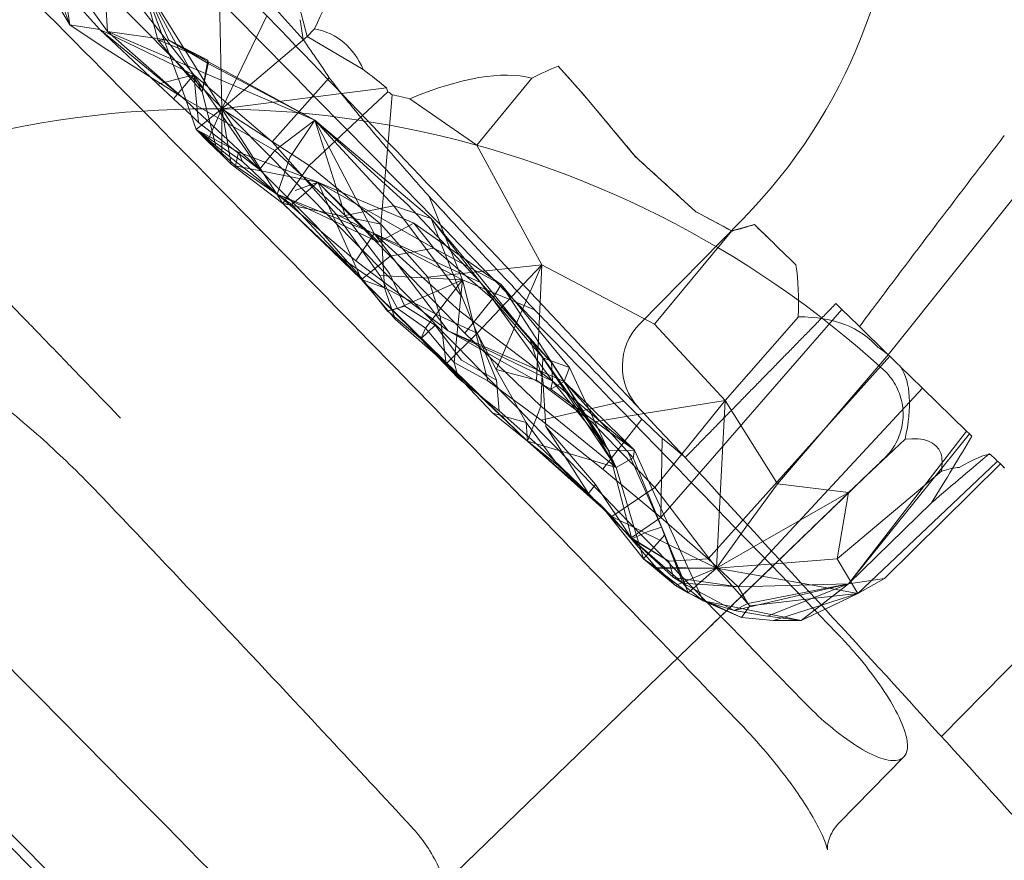
# Model space of a CAD drawing. Units: millimetres. Extents: x 0 to 41237, y -4212 to 7354.
# Drawn here: x 28599 to 28680, y 593 to 662 of the extents above; entities that cross this region are included whole.
import ezdxf

# ---------------------------------------------------------------- set-up
doc = ezdxf.new("R2010")
doc.units = ezdxf.units.MM
doc.layers.add('BT', color=7, linetype='Continuous')
doc.dimstyles.new('MURAT', dxfattribs={"dimtxt": 150, "dimasz": 150, "dimexe": 0, "dimexo": 50, "dimgap": 50, "dimtad": 1, "dimdec": 0, "dimtxsty": 'Standard', "dimcen": 0, "dimclrd": 256, "dimadec": 0, "dimazin": 0, "dimtfac": 1, "dimtdec": 0, "dimtix": 1, "dimtmove": 0, "dimatfit": 3, "dimfxl": 1, "dimarcsym": 0})

# ---------------------------------------------------------------- blocks, each defined once
blk = doc.blocks.new('A$C495F420D')
at = {"color": 0, "linetype": 'Continuous', "lineweight": 0}
for p, q in [((3721.052, 4702.474), (3715.647, 4710.029)), ((3717.957, 4703.037), (3715.379, 4707.401)), ((3736.069, 4707.687), (3737.502, 4702.055)), ((3722.328, 4706.342), (3728.184, 4698.899)), ((3730.488, 4696.096), (3723.95, 4706.554)), ((3723.95, 4706.554), (3727.063, 4698.183)), ((3725.202, 4701.781), (3723.95, 4706.554)), ((3723.95, 4706.554), (3728.861, 4697.507)), ((3726.111, 4701.767), (3723.95, 4706.554)), ((3720.431, 4702.629), (3717.559, 4705.841)), ((3717.957, 4703.037), (3717.559, 4705.841)), ((3730.488, 4696.096), (3730.275, 4705.543)), ((3717.957, 4703.037), (3717.216, 4705.001)), ((3720.929, 4704.689), (3721.052, 4702.474)), ((3730.488, 4696.096), (3734.183, 4703.771)), ((3717.957, 4703.037), (3720.721, 4701.19)), ((3717.957, 4703.037), (3720.431, 4702.629)), ((3736.932, 4703.449), (3737.191, 4701.817)), ((3728.184, 4698.899), (3720.431, 4702.629)), ((3724.573, 4698.753), (3720.431, 4702.629)), ((3727.221, 4697.077), (3720.431, 4702.629)), ((3727.221, 4697.077), (3721.052, 4702.474)), ((3725.171, 4701.898), (3721.052, 4702.474)), ((3721.052, 4702.474), (3726.3, 4700.235)), ((3737.502, 4702.055), (3738.123, 4702.703)), ((3806.755, 4702.658), (3785.36, 4675.857)), ((3726.111, 4701.767), (3725.171, 4701.898)), ((3726.127, 4700.699), (3725.202, 4701.781)), ((3726.111, 4701.767), (3725.202, 4701.781)), ((3725.202, 4701.781), (3729.338, 4700.124)), ((3726.111, 4701.767), (3729.338, 4700.124)), ((3738.127, 4695.181), (3726.111, 4701.767)), ((3726.111, 4701.767), (3729.364, 4699.846)), ((3736.586, 4701.276), (3730.488, 4696.096)), ((3737.502, 4702.055), (3736.586, 4701.276)), ((3742.128, 4699.338), (3737.502, 4702.055)), ((3720.721, 4701.19), (3727.221, 4697.077)), ((3728.861, 4697.507), (3726.127, 4700.699)), ((3726.3, 4700.235), (3727.985, 4699.516)), ((3728.861, 4697.507), (3729.338, 4700.124)), ((3728.861, 4697.507), (3729.364, 4699.846)), ((3729.338, 4700.124), (3729.364, 4699.846)), ((3729.364, 4699.846), (3738.127, 4695.181)), ((3760.282, 4697.256), (3758.171, 4699.633)), ((3725.218, 4698.149), (3728.184, 4698.899)), ((3728.184, 4698.899), (3726.512, 4696.923)), ((3727.985, 4699.516), (3738.127, 4695.181)), ((3734.626, 4693.399), (3728.184, 4698.899)), ((3728.184, 4698.899), (3733.578, 4691.107)), ((3728.184, 4698.899), (3728.572, 4694.993)), ((3725.218, 4698.149), (3724.573, 4698.753)), ((3726.512, 4696.923), (3725.218, 4698.149)), ((3728.367, 4694.417), (3727.063, 4698.183)), ((3734.626, 4693.399), (3739.327, 4698.668)), ((3751.468, 4693.105), (3755.998, 4698.644)), ((3728.861, 4697.507), (3729.999, 4693.052)), ((3740.348, 4697.358), (3730.488, 4696.096)), ((3744.036, 4697.83), (3740.348, 4697.358)), ((3742.071, 4695.557), (3744.164, 4697.513)), ((3744.177, 4693.353), (3744.521, 4697.257)), ((3764.505, 4692.2), (3760.282, 4697.256)), ((3726.512, 4696.923), (3727.973, 4695.554)), ((3727.221, 4697.077), (3727.554, 4696.764)), ((3727.221, 4697.077), (3727.502, 4696.915)), ((3727.502, 4696.915), (3734.85, 4692.672)), ((3727.554, 4696.764), (3733.578, 4691.107)), ((3745.957, 4696.939), (3751.468, 4693.105)), ((3730.488, 4696.096), (3728.367, 4694.417)), ((3730.488, 4696.096), (3729.302, 4693.444)), ((3730.488, 4696.096), (3730.48, 4692.311)), ((3730.488, 4696.096), (3737.672, 4691.447)), ((3730.488, 4696.096), (3735.516, 4688.314)), ((3731.238, 4691.553), (3730.488, 4696.096)), ((3727.973, 4695.554), (3728.572, 4694.993)), ((3728.572, 4694.993), (3733.578, 4691.107)), ((3734.85, 4692.672), (3738.127, 4695.181)), ((3738.127, 4695.181), (3736.079, 4692.094)), ((3737.672, 4691.447), (3742.071, 4695.557)), ((3738.127, 4695.181), (3740.634, 4687.324)), ((3744.634, 4688.108), (3738.127, 4695.181)), ((3738.127, 4695.181), (3747.709, 4687.065)), ((3745.795, 4688.198), (3738.127, 4695.181)), ((3738.127, 4695.181), (3743.02, 4685.834)), ((3729.302, 4693.444), (3728.367, 4694.417)), ((3731.614, 4691.419), (3728.367, 4694.417)), ((3729.999, 4693.052), (3728.367, 4694.417)), ((3728.367, 4694.417), (3731.85, 4692.539)), ((3728.367, 4694.417), (3732.176, 4691.758)), ((3730.48, 4692.311), (3729.302, 4693.444)), ((3739.886, 4687.428), (3734.626, 4693.399)), ((3743.582, 4686.601), (3744.177, 4693.353)), ((3729.999, 4693.052), (3735.038, 4689.09)), ((3731.614, 4691.419), (3731.85, 4692.539)), ((3731.85, 4692.539), (3738.384, 4690.062)), ((3732.176, 4691.758), (3731.85, 4692.539)), ((3733.578, 4691.107), (3734.85, 4692.672)), ((3740.634, 4687.324), (3734.85, 4692.672)), ((3756.826, 4683.261), (3751.468, 4693.105)), ((3730.48, 4692.311), (3731.238, 4691.553)), ((3731.238, 4691.553), (3735.516, 4688.314)), ((3735.038, 4689.09), (3732.176, 4691.758)), ((3735.038, 4689.09), (3736.079, 4692.094)), ((3764.548, 4692.168), (3764.505, 4692.2)), ((3764.505, 4692.2), (3769.476, 4687.655)), ((3731.614, 4691.419), (3736.236, 4688.223)), ((3738.384, 4690.062), (3731.614, 4691.419)), ((3738.215, 4686.501), (3733.578, 4691.107)), ((3735.516, 4688.314), (3737.672, 4691.447)), ((3743.582, 4686.601), (3737.672, 4691.447)), ((3738.384, 4690.062), (3736.236, 4688.223)), ((3738.384, 4690.062), (3736.51, 4689.375)), ((3738.384, 4690.062), (3741.973, 4682.057)), ((3744.354, 4683.971), (3738.384, 4690.062)), ((3738.384, 4690.062), (3747.933, 4684.627)), ((3746.292, 4686.69), (3738.384, 4690.062)), ((3738.384, 4690.062), (3743.372, 4685.115)), ((3735.038, 4689.09), (3743.02, 4685.834)), ((3735.038, 4689.09), (3743.372, 4685.115)), ((3741.505, 4683.598), (3735.038, 4689.09)), ((3743.582, 4686.601), (3735.516, 4688.314)), ((3740.054, 4683.998), (3735.516, 4688.314)), ((3741.973, 4682.057), (3735.516, 4688.314)), ((3735.516, 4688.314), (3736.236, 4688.223)), ((3750.307, 4682.026), (3747.557, 4688.893)), ((3736.236, 4688.223), (3741.973, 4682.057)), ((3740.634, 4687.324), (3744.634, 4688.108)), ((3744.634, 4688.108), (3750.281, 4680.593)), ((3747.709, 4687.065), (3744.634, 4688.108)), ((3745.795, 4688.198), (3751.791, 4681.81)), ((3769.511, 4687.629), (3769.476, 4687.655)), ((3769.476, 4687.655), (3772.49, 4686.051)), ((3750.307, 4682.026), (3739.886, 4687.428)), ((3739.886, 4687.428), (3743.484, 4682.385)), ((3740.634, 4687.324), (3744.296, 4682.547)), ((3743.372, 4685.115), (3746.292, 4686.69)), ((3747.933, 4684.627), (3746.292, 4686.69)), ((3746.292, 4686.69), (3753.497, 4681.631)), ((3747.709, 4687.065), (3750.281, 4680.593)), ((3751.796, 4682.157), (3747.709, 4687.065)), ((3747.709, 4687.065), (3751.791, 4681.81)), ((3764.899, 4678.406), (3773.375, 4687.03)), ((3738.215, 4686.501), (3741.92, 4682.254)), ((3743.582, 4686.601), (3747.44, 4682.234)), ((3743.582, 4686.601), (3743.885, 4681.371)), ((3766.104, 4678.367), (3772.49, 4686.051)), ((3774.333, 4686.579), (3772.49, 4686.051)), ((3772.51, 4686.036), (3772.49, 4686.051)), ((3774.346, 4686.57), (3774.333, 4686.579)), ((3775.601, 4685.349), (3774.333, 4686.579)), ((3743.02, 4685.834), (3741.505, 4683.598)), ((3743.02, 4685.834), (3751.791, 4681.81)), ((3743.02, 4685.834), (3749.112, 4677.822)), ((3750.092, 4679.453), (3743.02, 4685.834)), ((3747.933, 4684.627), (3744.354, 4683.971)), ((3752.769, 4680.446), (3747.933, 4684.627)), ((3747.933, 4684.627), (3753.497, 4681.631)), ((3743.885, 4681.371), (3740.054, 4683.998)), ((3740.054, 4683.998), (3741.973, 4682.057)), ((3741.505, 4683.598), (3749.112, 4677.822)), ((3741.973, 4682.057), (3744.354, 4683.971)), ((3744.354, 4683.971), (3750.503, 4677.625)), ((3747.44, 4682.234), (3754.045, 4682.957)), ((3754.045, 4682.957), (3756.826, 4683.261)), ((3755.295, 4681.632), (3756.826, 4683.261)), ((3756.826, 4683.261), (3755.859, 4681.033)), ((3756.687, 4680.154), (3756.826, 4683.261)), ((3756.826, 4683.261), (3766.104, 4678.367)), ((3743.422, 4680.346), (3741.92, 4682.254)), ((3741.973, 4682.057), (3743.885, 4681.371)), ((3744.755, 4678.772), (3741.973, 4682.057)), ((3741.973, 4682.057), (3748.945, 4675.109)), ((3748.814, 4675.356), (3741.973, 4682.057)), ((3743.484, 4682.385), (3750.307, 4682.026)), ((3744.938, 4679.668), (3743.484, 4682.385)), ((3745.564, 4679.856), (3744.296, 4682.547)), ((3750.307, 4682.026), (3744.938, 4679.668)), ((3747.262, 4678.047), (3750.307, 4682.026)), ((3748.469, 4679.023), (3747.44, 4682.234)), ((3750.307, 4682.026), (3749.605, 4675.219)), ((3756.242, 4679.547), (3750.307, 4682.026)), ((3752.377, 4673.695), (3750.307, 4682.026)), ((3757.619, 4675.207), (3751.791, 4681.81)), ((3751.791, 4681.81), (3755.862, 4677.112)), ((3751.791, 4681.81), (3757.707, 4673.679)), ((3751.796, 4682.157), (3755.862, 4677.112)), ((3743.885, 4681.371), (3748.469, 4679.023)), ((3743.885, 4681.371), (3744.755, 4678.772)), ((3751.519, 4677.617), (3755.295, 4681.632)), ((3753.497, 4681.631), (3752.769, 4680.446)), ((3755.859, 4681.033), (3753.081, 4674.628)), ((3759.102, 4674.805), (3753.497, 4681.631)), ((3753.497, 4681.631), (3758.682, 4673.659)), ((3744.129, 4679.448), (3743.422, 4680.346)), ((3753.093, 4673.749), (3750.281, 4680.593)), ((3750.503, 4677.625), (3752.769, 4680.446)), ((3752.769, 4680.446), (3756.916, 4675.607)), ((3744.938, 4679.668), (3744.129, 4679.448)), ((3744.172, 4679.46), (3744.129, 4679.448)), ((3744.129, 4679.448), (3744.307, 4679.3)), ((3745.564, 4679.856), (3744.172, 4679.46)), ((3744.938, 4679.668), (3747.262, 4678.047)), ((3745.564, 4679.856), (3748.044, 4678.282)), ((3750.092, 4679.453), (3757.707, 4673.679)), ((3756.402, 4673.765), (3756.687, 4680.154)), ((3781.541, 4679.577), (3766.624, 4662.451)), ((3781.043, 4680.061), (3781.541, 4679.577)), ((3782.87, 4678.282), (3781.541, 4679.577)), ((3744.307, 4679.3), (3746.879, 4677.172)), ((3748.945, 4675.109), (3744.755, 4678.772)), ((3748.469, 4679.023), (3751.519, 4677.617)), ((3748.945, 4675.109), (3748.469, 4679.023)), ((3777.957, 4678.978), (3771.934, 4672.085)), ((3748.044, 4678.282), (3746.879, 4677.172)), ((3746.879, 4677.172), (3747.262, 4678.047)), ((3749.605, 4675.219), (3747.262, 4678.047)), ((3750.231, 4675.407), (3748.044, 4678.282)), ((3749.112, 4677.822), (3758.682, 4673.659)), ((3757.577, 4673.005), (3749.112, 4677.822)), ((3749.112, 4677.822), (3757.707, 4673.679)), ((3771.934, 4672.085), (3766.104, 4678.367)), ((3785.36, 4675.857), (3782.87, 4678.282)), ((3748.224, 4675.739), (3746.879, 4677.172)), ((3751.519, 4677.617), (3748.945, 4675.109)), ((3756.756, 4671.622), (3750.503, 4677.625)), ((3753.081, 4674.628), (3751.519, 4677.617)), ((3762.356, 4667.975), (3755.862, 4677.112)), ((3755.862, 4677.112), (3756.916, 4673.809)), ((3755.862, 4677.112), (3757.619, 4675.207)), ((3749.963, 4673.886), (3748.224, 4675.739)), ((3748.814, 4675.356), (3755.65, 4668.744)), ((3750.231, 4675.407), (3753.093, 4673.749)), ((3756.916, 4675.607), (3756.756, 4671.622)), ((3762.95, 4666.556), (3756.916, 4675.607)), ((3756.916, 4675.607), (3759.102, 4674.805)), ((3770.519, 4659.056), (3785.492, 4675.728)), ((3776.228, 4665.223), (3785.36, 4675.857)), ((3748.945, 4675.109), (3752.786, 4671.049)), ((3755.65, 4668.744), (3748.945, 4675.109)), ((3749.605, 4675.219), (3752.377, 4673.695)), ((3749.605, 4675.219), (3749.963, 4673.886)), ((3753.081, 4674.628), (3756.402, 4673.765)), ((3755.53, 4670.273), (3753.081, 4674.628)), ((3757.619, 4675.207), (3762.356, 4667.975)), ((3757.707, 4673.679), (3757.619, 4675.207)), ((3758.682, 4673.659), (3759.102, 4674.805)), ((3759.102, 4674.805), (3762.95, 4666.556)), ((3786.404, 4674.839), (3787.22, 4674.044)), ((3749.963, 4673.886), (3750.517, 4673.447)), ((3756.789, 4670.467), (3752.377, 4673.695)), ((3753.319, 4671.229), (3753.093, 4673.749)), ((3760.984, 4670.304), (3756.402, 4673.765)), ((3757.153, 4669.934), (3756.916, 4673.809)), ((3787.22, 4674.044), (3788.193, 4673.097)), ((3750.517, 4673.447), (3753.319, 4671.229)), ((3757.707, 4673.679), (3757.577, 4673.005)), ((3758.682, 4673.659), (3757.577, 4673.005)), ((3757.577, 4673.005), (3764.463, 4668.001)), ((3757.707, 4673.679), (3762.356, 4667.975)), ((3757.707, 4673.679), (3764.463, 4668.001)), ((3758.682, 4673.659), (3762.95, 4666.556)), ((3764.346, 4667.374), (3758.682, 4673.659)), ((3758.682, 4673.659), (3764.463, 4668.001)), ((3788.193, 4673.097), (3772.999, 4656.743)), ((3791.812, 4669.572), (3788.193, 4673.097)), ((3771.934, 4672.085), (3765.266, 4671.001)), ((3768.368, 4667.669), (3771.934, 4672.085)), ((3771.525, 4664.268), (3771.934, 4672.085)), ((3771.934, 4672.085), (3776.228, 4665.223)), ((3789.74, 4644.414), (3817.023, 4672.172)), ((3755.65, 4668.744), (3756.756, 4671.622)), ((3756.756, 4671.622), (3762.95, 4666.556)), ((3763.58, 4672.034), (3756.789, 4670.467)), ((3755.53, 4670.273), (3752.786, 4671.049)), ((3752.786, 4671.049), (3755.65, 4668.744)), ((3753.319, 4671.229), (3756.977, 4667.987)), ((3756.789, 4670.467), (3761.865, 4666.424)), ((3765.266, 4671.001), (3760.984, 4670.304)), ((3761.865, 4666.424), (3765.075, 4670.55)), ((3755.53, 4670.273), (3758.182, 4666.719)), ((3755.53, 4670.273), (3755.65, 4668.744)), ((3757.153, 4669.934), (3760.686, 4664.419)), ((3757.153, 4669.934), (3761.259, 4665.173)), ((3760.984, 4670.304), (3766.147, 4664.919)), ((3766.624, 4662.451), (3766.741, 4668.974)), ((3782.084, 4656.975), (3791.812, 4669.572)), ((3782.084, 4656.975), (3792.052, 4669.338)), ((3786.748, 4668.902), (3782.097, 4664.511)), ((3792.052, 4669.338), (3791.812, 4669.572)), ((3792.237, 4669.158), (3792.052, 4669.338)), ((3755.65, 4668.744), (3758.182, 4666.719)), ((3755.65, 4668.744), (3762.599, 4662.52)), ((3761.69, 4663.453), (3755.65, 4668.744)), ((3755.65, 4668.744), (3762.95, 4666.556)), ((3760.686, 4664.419), (3756.977, 4667.987)), ((3762.356, 4667.975), (3764.257, 4660.681)), ((3762.356, 4667.975), (3763.897, 4667.941)), ((3764.346, 4667.374), (3762.95, 4666.556)), ((3764.463, 4668.001), (3763.897, 4667.941)), ((3763.897, 4667.941), (3766.697, 4661.666)), ((3764.463, 4668.001), (3764.346, 4667.374)), ((3764.346, 4667.374), (3766.972, 4661.031)), ((3767.334, 4661.661), (3764.463, 4668.001)), ((3766.147, 4664.919), (3768.368, 4667.669)), ((3768.479, 4667.551), (3768.636, 4667.382)), ((3762.599, 4662.52), (3758.182, 4666.719)), ((3766.624, 4662.451), (3761.865, 4666.424)), ((3762.95, 4666.556), (3765.211, 4659.037)), ((3794.287, 4667.005), (3782.864, 4656.192)), ((3785.064, 4657.411), (3794.595, 4666.861)), ((3781.141, 4659.031), (3789.748, 4666.256)), ((3761.259, 4665.173), (3760.686, 4664.419)), ((3764.257, 4660.681), (3761.259, 4665.173)), ((3762.599, 4662.52), (3766.147, 4664.919)), ((3771.212, 4658.284), (3766.147, 4664.919)), ((3776.228, 4665.223), (3773.778, 4661.834)), ((3782.097, 4664.511), (3776.228, 4665.223)), ((3760.686, 4664.419), (3764.196, 4660.783)), ((3760.686, 4664.419), (3761.909, 4663.139)), ((3771.212, 4658.284), (3771.525, 4664.268)), ((3775.036, 4660.472), (3782.097, 4664.511)), ((3782.097, 4664.511), (3781.141, 4659.031)), ((3762.02, 4663.039), (3761.69, 4663.453)), ((3762.599, 4662.52), (3761.69, 4663.453)), ((3782.084, 4656.975), (3788.924, 4663.647)), ((3761.909, 4663.139), (3762.101, 4662.937)), ((3765.211, 4659.037), (3762.02, 4663.039)), ((3762.101, 4662.937), (3764.257, 4660.681)), ((3771.212, 4658.284), (3762.599, 4662.52)), ((3766.262, 4658.322), (3762.599, 4662.52)), ((3764.196, 4660.783), (3766.624, 4662.451)), ((3766.624, 4662.451), (3770.519, 4659.056)), ((3765.519, 4661.267), (3766.697, 4661.666)), ((3768.742, 4656.675), (3766.697, 4661.666)), ((3766.697, 4661.666), (3768.431, 4657.048)), ((3767.334, 4661.661), (3770.111, 4655.582)), ((3773.778, 4661.834), (3771.212, 4658.284)), ((3767.293, 4658.839), (3764.196, 4660.783)), ((3764.196, 4660.783), (3764.257, 4660.681)), ((3765.519, 4661.267), (3764.257, 4660.681)), ((3766.101, 4660.062), (3766.972, 4661.031)), ((3768.886, 4656.254), (3766.972, 4661.031)), ((3764.257, 4660.681), (3767.664, 4657.517)), ((3764.257, 4660.681), (3767.293, 4658.839)), ((3768.431, 4657.048), (3764.257, 4660.681)), ((3766.101, 4660.062), (3765.211, 4659.037)), ((3771.212, 4658.284), (3775.036, 4660.472)), ((3766.262, 4658.322), (3765.211, 4659.037)), ((3765.211, 4659.037), (3767.842, 4656.86)), ((3765.211, 4659.037), (3768.886, 4656.254)), ((3765.211, 4659.037), (3766.375, 4658.248)), ((3766.262, 4658.322), (3771.212, 4658.284)), ((3766.375, 4658.248), (3766.262, 4658.322)), ((3771.212, 4658.284), (3766.375, 4658.248)), ((3767.293, 4658.839), (3770.519, 4659.056)), ((3767.293, 4658.839), (3767.664, 4657.517)), ((3771.212, 4658.284), (3767.842, 4656.86)), ((3771.212, 4658.284), (3768.886, 4656.254)), ((3772.999, 4656.743), (3770.519, 4659.056)), ((3771.212, 4658.284), (3776.675, 4658.695)), ((3778.21, 4657.028), (3771.212, 4658.284)), ((3773.97, 4655.186), (3771.212, 4658.284)), ((3776.675, 4658.695), (3781.141, 4659.031)), ((3782.864, 4656.192), (3781.141, 4659.031)), ((3766.375, 4658.248), (3767.842, 4656.86)), ((3767.664, 4657.517), (3772.999, 4656.743)), ((3768.431, 4657.048), (3767.664, 4657.517)), ((3767.842, 4656.86), (3768.886, 4656.254)), ((3772.999, 4656.743), (3768.431, 4657.048)), ((3768.431, 4657.048), (3772.666, 4654.785)), ((3768.742, 4656.675), (3768.431, 4657.048)), ((3768.742, 4656.675), (3770.111, 4655.582)), ((3782.084, 4656.975), (3772.666, 4654.785)), ((3772.999, 4656.743), (3782.084, 4656.975)), ((3772.999, 4656.743), (3773.802, 4655.368)), ((3773.802, 4655.368), (3782.084, 4656.975)), ((3775.424, 4654.314), (3782.084, 4656.975)), ((3782.084, 4656.975), (3778.18, 4653.952)), ((3782.864, 4656.192), (3778.21, 4657.028)), ((3782.084, 4656.975), (3785.064, 4657.411)), ((3782.864, 4656.192), (3785.064, 4657.411)), ((3768.886, 4656.254), (3773.282, 4654.218)), ((3769.102, 4656.143), (3768.886, 4656.254)), ((3769.102, 4656.143), (3770.111, 4655.582)), ((3779.344, 4655.794), (3782.864, 4656.192)), ((3779.857, 4655.236), (3782.864, 4656.192)), ((3782.864, 4656.192), (3780.164, 4654.901)), ((3770.111, 4655.582), (3773.282, 4654.218)), ((3770.111, 4655.582), (3778.18, 4653.952)), ((3770.111, 4655.582), (3772.666, 4654.785)), ((3772.666, 4654.785), (3773.802, 4655.368)), ((3773.282, 4654.218), (3773.97, 4655.186)), ((3773.97, 4655.186), (3779.344, 4655.794)), ((3775.902, 4653.979), (3779.857, 4655.236)), ((3772.666, 4654.785), (3775.424, 4654.314)), ((3778.18, 4653.952), (3775.424, 4654.314)), ((3780.164, 4654.901), (3778.18, 4653.952)), ((3773.282, 4654.218), (3775.902, 4653.979)), ((3778.18, 4653.952), (3775.902, 4653.979)), ((3770.633, 4653.408), (3733.858, 4617.882)), ((3786.646, 4642.727), (3781.321, 4637.309))]:
    blk.add_line(p, q, dxfattribs=at)
for centre, radius, start, end in [((3741.282, 4718.573), 45, 315.49487, 45.49487), ((3729.435, 4613.609), 82.5, 47.70933, 109.39028), ((3768.465, 4674.901), 5, 135.49487, 223.02501)]:
    blk.add_arc(centre, radius, start, end, dxfattribs=at)
at = {"color": 0, "linetype": 'Continuous', "lineweight": 0, "extrusion": (0, 0, -1)}
for centre, major_axis, ratio, start_param, end_param in [((3208.63, 3997.502), (-536.126, -730.934), 0.046996, -2.9495, -2.907743), ((3731.756, 4673.36), (14.403, -29.778), 0.760043, -2.177868, -2.099373), ((3398.856, 4235.79), (-359.326, -461.816), 0.095614, 2.975698, 3.099375), ((3721.616, 4682.649), (0.251, -32.737), 0.774555, -2.047041, -2.036142), ((3762.732, 4691.716), (-51.475, 27.43), 0.00725, -1.765768, -1.706744), ((3752.671, 4686.912), (-157.277, -44.898), 0.038703, -1.697989, -1.686212), ((3765.543, 4695.106), (40.831, -39.609), 0.000001, -1.32191, -1.266956), ((1763.927, 2812.114), (1049.697, -2527.091), 0.997604, -1.931171, -1.929369), ((2019.379, 3142.435), (2186.349, -1220.687), 0.918268, -1.25941, -1.257582), ((3519.907, 4387.426), (-264.079, -289.574), 0.128403, 3.026318, 3.156767), ((2039.173, 3168.363), (2196.841, -1113.775), 0.918646, -1.217394, -1.214952), ((3558.218, 4435.416), (-227.545, -240.086), 0.14853, 3.109923, 3.130665), ((3765.714, 4694.994), (29.267, -28.508), 0.000001, -0.834857, -0.785578), ((2296.236, 3496.899), (1970.73, -613.378), 0.877384, -1.036067, -1.035014), ((3606.799, 4496.138), (-182.554, -172.153), 0.082141, 3.033104, 3.172109), ((3470.669, 4334.001), (-328.722, -356.818), 0.067036, -2.847864, -2.80592), ((3528.724, 4406.725), (-272.2, -266.062), 0.017521, 2.860192, 2.927389), ((3596.833, 4483.654), (-192.406, -184.96), 0.078992, -3.097012, -3.044098), ((3765.879, 4694.833), (29.069, -28.316), 0.000001, -0.283243, -0.211498), ((3608.176, 4490.757), (-189.572, -179.287), 0.003487, 2.953507, 2.955807), ((3765.62, 4695.085), (29.328, -28.568), 0.000001, -0.198897, 0.155343)]:
    blk.add_ellipse(centre, major_axis=major_axis, ratio=ratio, start_param=start_param, end_param=end_param, dxfattribs=at)
at = {"color": 0, "linetype": 'Continuous', "lineweight": 0}
for centre, major_axis, ratio, start_param, end_param in [((3432.826, 4278.343), (307.42, 423.446), 0.097741, -0.057964, 0.044103), ((3415.599, 4256.764), (356.66, 443.911), 0.099027, 0.184232, 0.203655), ((3763.52, 4692.754), (-38.536, 43.365), 0.009962, -1.476026, -1.420357), ((3733.673, 4675.726), (-10.4, 24.723), 0.842084, -0.948169, -0.930912), ((3677.998, 4585.459), (76.503, 107.607), 0.424325, 0.165096, 0.189678), ((3763.441, 4692.49), (36.934, -44.163), 0.011162, 1.554168, 1.669208), ((3763.57, 4692.682), (-41.833, 38.23), 0.004955, -1.708768, -1.589652), ((2372.966, 3215.036), (-582.173, 2112.028), 0.89431, -1.068056, -1.067229), ((1816.762, 2880.186), (353.836, 2628.736), 0.993613, -0.68941, -0.687376), ((3765.289, 4694.855), (-40.87, 39.622), 0.006384, -1.819659, -1.788048), ((3523.344, 4391.731), (251.058, 298.425), 0.142412, -0.1795, -0.126573), ((3602.114, 4490.268), (-183.794, -185.194), 0.113743, 2.964847, 3.114917), ((2598.946, 3790.099), (-1571.679, 53.455), 0.845252, -2.379175, -2.377594), ((3188.588, 4017.009), (610.233, 623.297), 0.735744, 0.063524, 0.067018), ((3582.601, 4465.826), (-211.588, -201.69), 0.034115, -3.104608, -3.002742), ((3620.795, 4513.669), (-171.419, -152.612), 0.055598, -3.071606, -3.014255), ((3582.599, 4465.824), (-211.59, -201.693), 0.034114, 3.097707, 3.107139)]:
    blk.add_ellipse(centre, major_axis=major_axis, ratio=ratio, start_param=start_param, end_param=end_param, dxfattribs=at)
for points, knots in [([(3716.519, 4519.937), (3714.312, 4522.435), (3712.101, 4524.929), (3703.236, 4534.889), (3696.546, 4542.322), (3679.239, 4561.34), (3668.563, 4572.87), (3647.012, 4595.742), (3636.138, 4607.085), (3614.194, 4629.581), (3603.125, 4640.734), (3580.796, 4662.847), (3569.535, 4673.807), (3546.826, 4695.529), (3535.376, 4706.292), (3512.294, 4727.619), (3500.661, 4738.182), (3477.212, 4759.105), (3465.397, 4769.466), (3441.59, 4789.98), (3429.598, 4800.135), (3405.439, 4820.234), (3393.272, 4830.179), (3368.769, 4849.857), (3356.431, 4859.59), (3331.591, 4878.841), (3319.087, 4888.359), (3293.917, 4907.176), (3281.25, 4916.476), (3255.758, 4934.855), (3242.932, 4943.934), (3217.126, 4961.869), (3204.145, 4970.724), (3178.032, 4988.209), (3164.899, 4996.839), (3138.488, 5013.868), (3125.208, 5022.269), (3098.506, 5038.839), (3085.083, 5047.008), (3058.097, 5063.113), (3044.535, 5071.049), (3027.378, 5080.889), (3023.846, 5082.904), (3020.31, 5084.911)], [0, 0, 0, 0, 10.000016, 10.000016, 40.000454, 40.000454, 87.139475, 87.139475, 134.27762, 134.27762, 181.415766, 181.415766, 228.5541, 228.5541, 275.692732, 275.692732, 322.831702, 322.831702, 369.970997, 369.970997, 417.11056, 417.11056, 464.250302, 464.250302, 511.390115, 511.390115, 558.529882, 558.529882, 605.669493, 605.669493, 652.808852, 652.808852, 699.947896, 699.947896, 747.0866, 747.0866, 794.224993, 794.224993, 841.363167, 841.363167, 888.501292, 888.501292, 900.698938, 900.698938, 900.698938, 900.698938]), ([(3187.688, 5082.602), (3202.551, 5074.229), (3217.284, 5065.591), (3246.201, 5047.964), (3260.342, 5039.019), (3282.789, 5024.312), (3291.163, 5018.71), (3307.274, 5007.715), (3315.012, 5002.335), (3328.503, 4992.787), (3334.273, 4988.649), (3346.262, 4979.939), (3352.475, 4975.362), (3368.868, 4963.124), (3378.993, 4955.397), (3421.185, 4922.537), (3452.491, 4896.528), (3524.115, 4834.065), (3563.978, 4796.994), (3613.984, 4748.71), (3624.835, 4738.123), (3641.385, 4721.837), (3647.116, 4716.172), (3657.685, 4705.684), (3662.526, 4700.864), (3673.24, 4690.166), (3679.108, 4684.285), (3695.599, 4667.713), (3706.195, 4657.008), (3726.526, 4636.405), (3736.262, 4626.512), (3745.981, 4616.628)], [-73.010256, -73.010256, -73.010256, -73.010256, -67.862198, -67.862198, -62.834662, -62.834662, -59.812296, -59.812296, -56.986496, -56.986496, -54.857845, -54.857845, -52.544615, -52.544615, -48.725657, -48.725657, -36.511221, -36.511221, -20.200482, -20.200482, -15.651362, -15.651362, -13.234007, -13.234007, -11.184511, -11.184511, -8.691633, -8.691633, -4.169186, -4.169186, 0, 0, 0, 0]), ([(3286.224, 5075.407), (3308.585, 5061.435), (3330.659, 5046.876), (3366.25, 5022.273), (3379.893, 5012.562), (3404.121, 4994.844), (3414.744, 4986.908), (3438.065, 4969.134), (3450.721, 4959.253), (3491.59, 4926.619), (3519.298, 4903.352), (3583.829, 4846.836), (3620.018, 4813.276), (3666.362, 4768.562), (3677.066, 4758.111), (3696.915, 4738.527), (3706.075, 4729.408), (3727.247, 4708.164), (3739.23, 4696.013), (3761.231, 4673.508), (3771.267, 4663.164), (3781.247, 4652.807)], [-65.251182, -65.251182, -65.251182, -65.251182, -57.300026, -57.300026, -52.283258, -52.283258, -48.313432, -48.313432, -43.50622, -43.50622, -32.656629, -32.656629, -17.822464, -17.822464, -13.334258, -13.334258, -9.456386, -9.456386, -4.333038, -4.333038, 0, 0, 0, 0]), ([(3182.891, 5074.736), (3208.958, 5060.026), (3234.445, 5044.495), (3269.023, 5022.045), (3278.399, 5015.815), (3296.296, 5003.661), (3304.829, 4997.75), (3319.496, 4987.396), (3325.656, 4982.987), (3338.325, 4973.801), (3344.829, 4969.018), (3361.867, 4956.318), (3372.348, 4948.334), (3415.215, 4915), (3446.754, 4888.873), (3519.725, 4825.258), (3560.313, 4787.382), (3610.281, 4739.008), (3620.464, 4729.055), (3636.005, 4713.746), (3641.392, 4708.419), (3651.408, 4698.475), (3656.04, 4693.862), (3666.481, 4683.435), (3672.285, 4677.619), (3689.052, 4660.768), (3699.991, 4649.716), (3720.721, 4628.704), (3730.512, 4618.753), (3740.277, 4608.807)], [-72.793096, -72.793096, -72.793096, -72.793096, -63.810228, -63.810228, -60.439404, -60.439404, -57.332313, -57.332313, -55.064894, -55.064894, -52.648222, -52.648222, -48.703748, -48.703748, -36.389575, -36.389575, -19.809978, -19.809978, -15.54404, -15.54404, -13.274108, -13.274108, -11.315502, -11.315502, -8.853059, -8.853059, -4.192142, -4.192142, 0, 0, 0, 0]), ([(3283.884, 5069.743), (3306.466, 5055.759), (3328.736, 5041.143), (3364.153, 5016.706), (3377.436, 5007.26), (3401.084, 4989.974), (3411.488, 4982.201), (3434.394, 4964.735), (3446.854, 4954.995), (3488.044, 4922.055), (3516.234, 4898.283), (3580.227, 4841.964), (3615.519, 4809.125), (3661.095, 4765.13), (3671.866, 4754.614), (3691.767, 4734.995), (3700.912, 4725.905), (3721.96, 4704.838), (3733.836, 4692.841), (3756.628, 4669.646), (3767.534, 4658.47), (3778.388, 4647.283)], [-65.178114, -65.178114, -65.178114, -65.178114, -57.161226, -57.161226, -52.278033, -52.278033, -48.389478, -48.389478, -43.654789, -43.654789, -32.599188, -32.599188, -18.128478, -18.128478, -13.619308, -13.619308, -9.756694, -9.756694, -4.695834, -4.695834, 0, 0, 0, 0]), ([(3492.26, 4938.939), (3498.108, 4934.235), (3503.925, 4929.492), (3518.813, 4917.188), (3527.839, 4909.57), (3554.678, 4886.438), (3572.251, 4870.649), (3598.131, 4846.455), (3606.68, 4838.304), (3623.618, 4821.848), (3632.007, 4813.543), (3648.637, 4796.788), (3656.878, 4788.338), (3673.225, 4771.309), (3681.332, 4762.73), (3697.436, 4745.464), (3705.432, 4736.777), (3721.351, 4719.332), (3729.272, 4710.575), (3737.191, 4701.817)], [0.2251845, 0.2251845, 0.2251845, 0.2251845, 0.2477016, 0.2477016, 0.2831254, 0.2831254, 0.3539731, 0.3539731, 0.3893969, 0.3893969, 0.4248207, 0.4248207, 0.4602445, 0.4602445, 0.4956683, 0.4956683, 0.5310922, 0.5310922, 0.566516, 0.566516, 0.566516, 0.566516]), ([(3726.537, 4603.686), (3690.872, 4640.199), (3655.066, 4676.514), (3582.073, 4748.234), (3544.998, 4783.538), (3507.193, 4817.701)], [-30.632964, -30.632964, -30.632964, -30.632964, -15.300268, -15.300268, 0, 0, 0, 0]), ([(3815.447, 4615.707), (3802.399, 4630.487), (3789.194, 4645.121), (3762.478, 4674.089), (3748.966, 4688.424), (3707.97, 4730.984), (3680.025, 4758.764), (3651.463, 4785.947)], [0, 0, 0, 0, 0.0591449, 0.0591449, 0.1182897, 0.1182897, 0.2365795, 0.2365795, 0.2365795, 0.2365795]), ([(3773.184, 4645.455), (3770.882, 4647.846), (3768.577, 4650.237), (3759.347, 4659.795), (3752.399, 4666.955), (3737.923, 4681.791), (3730.39, 4689.467), (3714.874, 4705.179), (3706.888, 4713.213), (3697.114, 4722.973), (3695.355, 4724.727), (3693.594, 4726.48)], [0, 0, 0, 0, 10.000084, 10.000084, 40.002127, 40.002127, 72.302108, 72.302108, 106.295399, 106.295399, 113.748989, 113.748989, 113.748989, 113.748989]), ([(3737.191, 4701.817), (3737.425, 4701.468), (3737.66, 4701.12), (3738.133, 4700.43), (3738.371, 4700.087), (3738.609, 4699.746)], [0.000001, 0.000001, 0.000001, 0.000001, 0.1321525, 0.1321525, 0.2635461, 0.2635461, 0.2635461, 0.2635461]), ([(3738.609, 4699.746), (3738.728, 4699.565), (3738.847, 4699.385), (3739.086, 4699.025), (3739.206, 4698.846), (3739.327, 4698.668)], [-0.1401275, -0.1401275, -0.1401275, -0.1401275, -0.0700643, -0.0700643, -0.000001, -0.000001, -0.000001, -0.000001]), ([(3739.327, 4698.668), (3739.49, 4698.452), (3739.654, 4698.237), (3739.983, 4697.807), (3740.148, 4697.593), (3740.313, 4697.379)], [-0.1682313, -0.1682313, -0.1682313, -0.1682313, -0.0841161, -0.0841161, -0.000001, -0.000001, -0.000001, -0.000001]), ([(3740.313, 4697.379), (3741.086, 4696.424), (3741.868, 4695.475), (3743.444, 4693.594), (3744.241, 4692.66), (3745.045, 4691.735)], [0.000001, 0.000001, 0.000001, 0.000001, 0.3766393, 0.3766393, 0.7532625, 0.7532625, 0.7532625, 0.7532625]), ([(3794.918, 4693.899), (3791.299, 4689.195), (3787.663, 4684.414), (3783.704, 4679.13), (3783.345, 4678.65), (3782.986, 4678.169)], [-6.145174, -6.145174, -6.145174, -6.145174, -4.505691, -4.505691, -4.341899, -4.341899, -4.341899, -4.341899]), ([(3745.045, 4691.735), (3745.266, 4691.481), (3745.489, 4691.227), (3745.934, 4690.72), (3746.158, 4690.468), (3746.382, 4690.216)], [-0.2071964, -0.2071964, -0.2071964, -0.2071964, -0.1035986, -0.1035986, -0.000001, -0.000001, -0.000001, -0.000001]), ([(3722.126, 4670.642), (3722.118, 4670.651), (3722.11, 4670.659), (3721.609, 4671.187), (3721.106, 4671.703), (3720.08, 4672.758), (3719.569, 4673.291), (3718.704, 4674.187), (3718.354, 4674.546), (3717.809, 4675.111), (3717.611, 4675.316), (3716.892, 4676.062), (3716.37, 4676.6), (3715.572, 4677.427), (3715.286, 4677.723), (3714.687, 4678.343), (3714.373, 4678.667), (3713.709, 4679.354), (3713.362, 4679.715), (3712.828, 4680.268), (3712.639, 4680.463), (3712.247, 4680.869), (3712.046, 4681.077), (3711.384, 4681.762), (3710.926, 4682.235), (3710.244, 4682.942), (3710.01, 4683.185), (3709.528, 4683.683), (3709.28, 4683.939), (3708.792, 4684.445), (3708.551, 4684.694), (3708.103, 4685.158), (3707.894, 4685.374), (3707.487, 4685.795), (3707.289, 4686.001), (3706.901, 4686.402), (3706.711, 4686.599), (3706.17, 4687.159), (3705.832, 4687.509), (3705.229, 4688.132), (3704.964, 4688.408), (3704.497, 4688.891), (3704.291, 4689.103), (3703.935, 4689.473), (3703.779, 4689.634), (3703.572, 4689.848), (3703.512, 4689.91), (3703.343, 4690.086), (3703.238, 4690.194), (3703.051, 4690.388), (3702.967, 4690.475), (3702.748, 4690.701), (3702.624, 4690.83), (3702.478, 4690.98), (3702.441, 4691.019), (3702.344, 4691.119), (3702.291, 4691.175), (3702.177, 4691.292), (3702.126, 4691.345), (3702.061, 4691.413), (3702.045, 4691.429), (3702.045, 4691.429)], [-4.256824, -4.256824, -4.256824, -4.256824, -4.253379, -4.253379, -4.042591, -4.042591, -3.820909, -3.820909, -3.670672, -3.670672, -3.584369, -3.584369, -3.355536, -3.355536, -3.227353, -3.227353, -3.085168, -3.085168, -2.922663, -2.922663, -2.832914, -2.832914, -2.735126, -2.735126, -2.50973, -2.50973, -2.389804, -2.389804, -2.259576, -2.259576, -2.128373, -2.128373, -2.01032, -2.01032, -1.893581, -1.893581, -1.777083, -1.777083, -1.552196, -1.552196, -1.351838, -1.351838, -1.179421, -1.179421, -1.033818, -1.033818, -0.972024, -0.972024, -0.854851, -0.854851, -0.749187, -0.749187, -0.559786, -0.559786, -0.487854, -0.487854, -0.362232, -0.362232, -0.177021, -0.177021, 0, 0, 0, 0]), ([(3720.557, 4664.193), (3719.194, 4665.626), (3717.779, 4667.015), (3714.879, 4669.666), (3713.388, 4670.934), (3710.39, 4673.299), (3708.878, 4674.404), (3706.199, 4676.205), (3705.03, 4676.94), (3703.869, 4677.619)], [0, 0, 0, 0, 5.931385, 5.931385, 11.870439, 11.870439, 17.72511, 17.72511, 22.237541, 22.237541, 22.237541, 22.237541]), ([(3784.948, 4674.637), (3785.346, 4674.276), (3785.688, 4673.844), (3786.209, 4672.911), (3786.395, 4672.4), (3786.595, 4671.357), (3786.611, 4670.812), (3786.472, 4669.76), (3786.316, 4669.24), (3785.854, 4668.282), (3785.54, 4667.835), (3785.146, 4667.429), (3785.123, 4667.406), (3785.091, 4667.374), (3785.082, 4667.366), (3785.07, 4667.354), (3785.067, 4667.351), (3785.062, 4667.346), (3785.061, 4667.345), (3785.06, 4667.344), (3785.059, 4667.344), (3785.059, 4667.344), (3785.059, 4667.343), (3785.059, 4667.343), (3785.059, 4667.343), (3785.059, 4667.343), (3785.059, 4667.343), (3785.058, 4667.343), (3785.058, 4667.343), (3785.058, 4667.343), (3785.058, 4667.343), (3785.058, 4667.343), (3785.058, 4667.343), (3785.058, 4667.342), (3785.057, 4667.342), (3785.053, 4667.338), (3785.047, 4667.332), (3785.011, 4667.297), (3784.956, 4667.244), (3784.721, 4667.017), (3784.47, 4666.775), (3783.792, 4666.119), (3783.361, 4665.703), (3782.339, 4664.716), (3781.744, 4664.141), (3780.42, 4662.862), (3779.684, 4662.151), (3778.109, 4660.629), (3777.262, 4659.811), (3775.499, 4658.109), (3774.575, 4657.216), (3772.651, 4655.357), (3771.639, 4654.38), (3770.633, 4653.408)], [0, 0, 0, 0, 1.611634, 1.611634, 3.203776, 3.203776, 4.797178, 4.797178, 6.387608, 6.387608, 7.985992, 7.985992, 8.084193, 8.084193, 8.121016, 8.121016, 8.134825, 8.134825, 8.139799, 8.139799, 8.140422, 8.140422, 8.14105, 8.14105, 8.141363, 8.141363, 8.141996, 8.141996, 8.144532, 8.144532, 8.15448, 8.15448, 8.234007, 8.234007, 8.472592, 8.472592, 9.188451, 9.188451, 11.338813, 11.338813, 15.347356, 15.347356, 19.345224, 19.345224, 23.34389, 23.34389, 27.346374, 27.346374, 31.349969, 31.349969, 35.357395, 35.357395, 39.55433, 39.55433, 39.55433, 39.55433]), ([(3785.058, 4667.342), (3785.058, 4667.343), (3785.058, 4667.343), (3785.058, 4667.343), (3785.058, 4667.343), (3785.058, 4667.343), (3785.058, 4667.343), (3785.058, 4667.342), (3785.058, 4667.342), (3785.056, 4667.341), (3785.054, 4667.338), (3785.039, 4667.324), (3785.018, 4667.304), (3784.889, 4667.18), (3784.695, 4666.992), (3784.125, 4666.441), (3783.746, 4666.076), (3782.824, 4665.184), (3782.275, 4664.654), (3781.036, 4663.457), (3780.339, 4662.784), (3778.833, 4661.329), (3778.016, 4660.54), (3776.302, 4658.884), (3775.397, 4658.01), (3773.544, 4656.22), (3772.586, 4655.295), (3771.296, 4654.048), (3770.965, 4653.728), (3770.633, 4653.408)], [0, 0, 0, 0, 0.006987, 0.006987, 0.023455, 0.023455, 0.072855, 0.072855, 0.221058, 0.221058, 0.665692, 0.665692, 2.000257, 2.000257, 6.010207, 6.010207, 10.008006, 10.008006, 14.007388, 14.007388, 18.007527, 18.007527, 22.010777, 22.010777, 26.017229, 26.017229, 30.028407, 30.028407, 31.411343, 31.411343, 31.411343, 31.411343]), ([(3785.058, 4667.342), (3785.058, 4667.342), (3785.038, 4667.323), (3784.972, 4667.26), (3784.879, 4667.169), (3784.678, 4666.975), (3784.377, 4666.685), (3784.003, 4666.323), (3783.645, 4665.977), (3783.224, 4665.571), (3782.851, 4665.211), (3782.456, 4664.829), (3781.973, 4664.362), (3781.5, 4663.906), (3781.228, 4663.642), (3781.09, 4663.509), (3780.997, 4663.419), (3780.903, 4663.328), (3780.477, 4662.917), (3779.648, 4662.116), (3778.541, 4661.047), (3777.667, 4660.202), (3777.189, 4659.74), (3776.463, 4659.039), (3775.41, 4658.022), (3773.849, 4656.514), (3772.246, 4654.966), (3771.169, 4653.925), (3770.633, 4653.408)], [0.5003449, 0.5003449, 0.5003449, 0.5003449, 0.5238095, 0.5357143, 0.547619, 0.5714286, 0.6071429, 0.6190476, 0.6428571, 0.6666667, 0.6785714, 0.6904762, 0.7142857, 0.7321429, 0.7388393, 0.7410714, 0.7455357, 0.7477679, 0.75, 0.7857143, 0.8214286, 0.8392857, 0.8526786, 0.8571429, 0.8928571, 0.9285714, 0.9642857, 1, 1, 1, 1]), ([(3746.105, 4636.963), (3743.841, 4639.41), (3741.573, 4641.852), (3733.086, 4650.956), (3726.838, 4657.59), (3720.557, 4664.193)], [0, 0, 0, 0, 10.000017, 10.000017, 37.339181, 37.339181, 37.339181, 37.339181]), ([(3786.646, 4642.727), (3786.806, 4642.89), (3786.903, 4643.118), (3786.969, 4643.712), (3786.93, 4644.085), (3786.665, 4645.104), (3786.379, 4645.796), (3785.617, 4647.225), (3785.178, 4647.934), (3784.11, 4649.472), (3783.474, 4650.296), (3782.602, 4651.323), (3782.42, 4651.533), (3782.167, 4651.817), (3782.098, 4651.893), (3781.985, 4652.018), (3781.941, 4652.067), (3781.857, 4652.159), (3781.817, 4652.203), (3781.736, 4652.29), (3781.695, 4652.335), (3781.595, 4652.442), (3781.536, 4652.505), (3781.4, 4652.648), (3781.324, 4652.728), (3781.247, 4652.807)], [0.000005, 0.000005, 0.000005, 0.000005, 0.243173, 0.243173, 0.500794, 0.500794, 0.851638, 0.851638, 1.151743, 1.151743, 1.476354, 1.476354, 1.560151, 1.560151, 1.59086, 1.59086, 1.610735, 1.610735, 1.628401, 1.628401, 1.646593, 1.646593, 1.672448, 1.672448, 1.705788, 1.705788, 1.705788, 1.705788]), ([(3778.388, 4647.283), (3779.027, 4646.624), (3779.683, 4646.006), (3780.687, 4645.143), (3781.036, 4644.86), (3782.14, 4644.013), (3782.864, 4643.537), (3784.226, 4642.802), (3784.846, 4642.565), (3785.944, 4642.369), (3786.38, 4642.457), (3786.646, 4642.727)], [0.000003, 0.000003, 0.000003, 0.000003, 0.276622, 0.276622, 0.425521, 0.425521, 0.755436, 0.755436, 1.106856, 1.106856, 1.5098, 1.5098, 1.5098, 1.5098]), ([(3780.352, 4635.076), (3780.352, 4635.076), (3780.348, 4635.105), (3780.314, 4635.259), (3780.258, 4635.46), (3780.043, 4636.039), (3779.86, 4636.455), (3779.357, 4637.438), (3779.019, 4638.028), (3778.199, 4639.323), (3777.702, 4640.046), (3776.589, 4641.546), (3775.96, 4642.337), (3774.626, 4643.909), (3773.909, 4644.701), (3773.184, 4645.455)], [6.105747, 6.105747, 6.105747, 6.105747, 7.119266, 7.119266, 9.175981, 9.175981, 11.691637, 11.691637, 14.471796, 14.471796, 17.458535, 17.458535, 20.561254, 20.561254, 23.714607, 23.714607, 23.714607, 23.714607]), ([(3738.436, 4609.576), (3736.104, 4611.946), (3733.772, 4614.317), (3723.811, 4624.438), (3716.174, 4632.191), (3708.526, 4639.938)], [0, 0, 0, 0, 10.000056, 10.000056, 42.689396, 42.689396, 42.689396, 42.689396]), ([(3781.321, 4637.309), (3780.918, 4636.9), (3780.625, 4636.381), (3780.359, 4635.57), (3780.345, 4635.265), (3780.349, 4635.097), (3780.352, 4635.076), (3780.352, 4635.076)], [0, 0, 0, 0, 2.73251, 2.73251, 5.16867, 5.16867, 6.105747, 6.105747, 6.105747, 6.105747]), ([(3749.994, 4633.469), (3749.537, 4633.028), (3749.208, 4632.501), (3748.915, 4631.788), (3748.893, 4631.567), (3748.893, 4631.567), (3748.893, 4631.568), (3748.894, 4631.576), (3748.903, 4631.747), (3748.786, 4632.38), (3748.672, 4632.819), (3748.264, 4633.83), (3747.981, 4634.406), (3747.305, 4635.488), (3746.933, 4636.003), (3746.387, 4636.651), (3746.248, 4636.809), (3746.105, 4636.963)], [0, 0, 0, 0, 4.246721, 4.246721, 7.799249, 7.799249, 7.882367, 7.882367, 10.907381, 10.907381, 13.603923, 13.603923, 16.015353, 16.015353, 17.948577, 17.948577, 18.578015, 18.578015, 18.578015, 18.578015])]:
    blk.add_open_spline(points, degree=3, knots=knots, dxfattribs=at)
for points in [[(3752.049, 4684.033), (3751.767, 4684.336), (3751.485, 4684.64), (3751.203, 4684.943)], [(3752.049, 4684.033), (3752.324, 4683.737), (3752.599, 4683.441), (3752.874, 4683.145)], [(3784.948, 4674.637), (3784.948, 4674.637), (3784.948, 4674.637), (3784.948, 4674.637)]]:
    blk.add_open_spline(points, degree=3, dxfattribs=at)
blk.add_rational_spline([(3768.636, 4667.382), (3774.835, 4673.717), (3781.043, 4680.061)], [0.999998942492, 0.999998628043, 0.999998633062], degree=2, dxfattribs=at)
blk = doc.blocks.new('*D65')
at = {"layer": 'BT', "color": 0, "lineweight": -2, "transparency": 16777216}
for p, q in [((27188.72, 1347.727), (27188.72, 5499.205)), ((38776.896, -897.703), (38776.896, 5499.205))]:
    blk.add_line(p, q, dxfattribs=at)
at = {"layer": 'BT', "lineweight": -2, "transparency": 16777216}
blk.add_line((27338.72, 5499.205), (38626.896, 5499.205), dxfattribs=at)
at = {"layer": 'BT', "transparency": 16777216}
for points in [[(27338.72, 5524.205), (27338.72, 5474.205), (27188.72, 5499.205)], [(38626.896, 5524.205), (38626.896, 5474.205), (38776.896, 5499.205)]]:
    blk.add_solid(points, dxfattribs=at)
at = {"layer": 'Defpoints', "color": 0, "transparency": 16777216}
for p in [(38776.896, 5499.205), (27188.72, 1297.727, 1469.327), (38776.896, -947.703, 877.103)]:
    blk.add_point(p, dxfattribs=at)
at = {"layer": 'BT', "color": 0, "transparency": 16777216, "insert": (32982.808, 5624.205), "char_height": 150, "attachment_point": 5}
blk.add_mtext('11588', dxfattribs=at)
blk = doc.blocks.new('*D66')
at = {"layer": 'BT', "color": 0, "lineweight": -2, "transparency": 16777216}
for p, q in [((31855.495, 4111.421), (25649.145, 4111.421)), ((37679.545, -1575.459), (25649.145, -1575.459))]:
    blk.add_line(p, q, dxfattribs=at)
at = {"layer": 'BT', "lineweight": -2, "transparency": 16777216}
blk.add_line((25649.145, 3961.421), (25649.145, -1425.459), dxfattribs=at)
at = {"layer": 'BT', "transparency": 16777216}
for points in [[(25624.145, 3961.421), (25674.145, 3961.421), (25649.145, 4111.421)], [(25624.145, -1425.459), (25674.145, -1425.459), (25649.145, -1575.459)]]:
    blk.add_solid(points, dxfattribs=at)
at = {"layer": 'Defpoints', "color": 0, "transparency": 16777216}
for p in [(31905.495, 4111.421, 335.508), (25649.145, -1575.459), (37729.545, -1575.459, 876.405)]:
    blk.add_point(p, dxfattribs=at)
at = {"layer": 'BT', "color": 0, "transparency": 16777216, "insert": (25524.145, 1240.919), "char_height": 150, "attachment_point": 5, "rotation": 90}
blk.add_mtext('5687', dxfattribs=at)

msp = doc.modelspace()

# ---------------------------------------------------------------- linework, layer by layer
msp.add_open_spline([(25722.542, 1268.692), (24095.406, 1551.998, 6.315), (30222.57, 3816.817, 970.953), (31548.361, 7026.501, -2926.218), (40867.191, 7502.466, 1110.309), (41332.296, -4435.806, -148.567), (35960.864, -2024.627, 9.322), (33689.399, -3811.052, -2.079), (31980.36, -2092.895, 0.514), (28796.448, -1956.084, 0.826), (27306.039, 992.985, -6.146), (25722.542, 1268.692)], degree=3, knots=[0, 0, 0, 0, 5109.501236, 7629.991659, 15403.570538, 23081.273188, 27056.15256, 28561.847156, 30622.197274, 32960.528013, 37932.994302, 37932.994302, 37932.994302, 37932.994302])

# ---------------------------------------------------------------- block references
msp.add_blockref('A$C495F420D', (24884.961, -4040.983))

# ---------------------------------------------------------------- dimensions: what is measured, and where the dimension line sits
at = {"layer": 'BT'}
dim = msp.add_linear_dim(base=(38776.896, 5499.205, -1302.413), p1=(27188.72, 1297.727, 166.914), p2=(38776.896, -947.703, -425.31), dimstyle='MURAT', dxfattribs=at)
dim.commit()
dim.dimension.update_dxf_attribs({"geometry": '*D65', "text_midpoint": (32982.808, 5624.205, -1302.413)})
dim = msp.add_linear_dim(base=(25649.145, -1575.459, -1302.413), p1=(31905.495, 4111.421, -966.905), p2=(37729.545, -1575.459, -426.008), angle=90, dimstyle='MURAT', dxfattribs=at)
dim.commit()
dim.dimension.update_dxf_attribs({"geometry": '*D66', "text_midpoint": (25649.145, 1240.919, -1302.413), "dimtype": 160})

doc.saveas('drawing.dxf')
